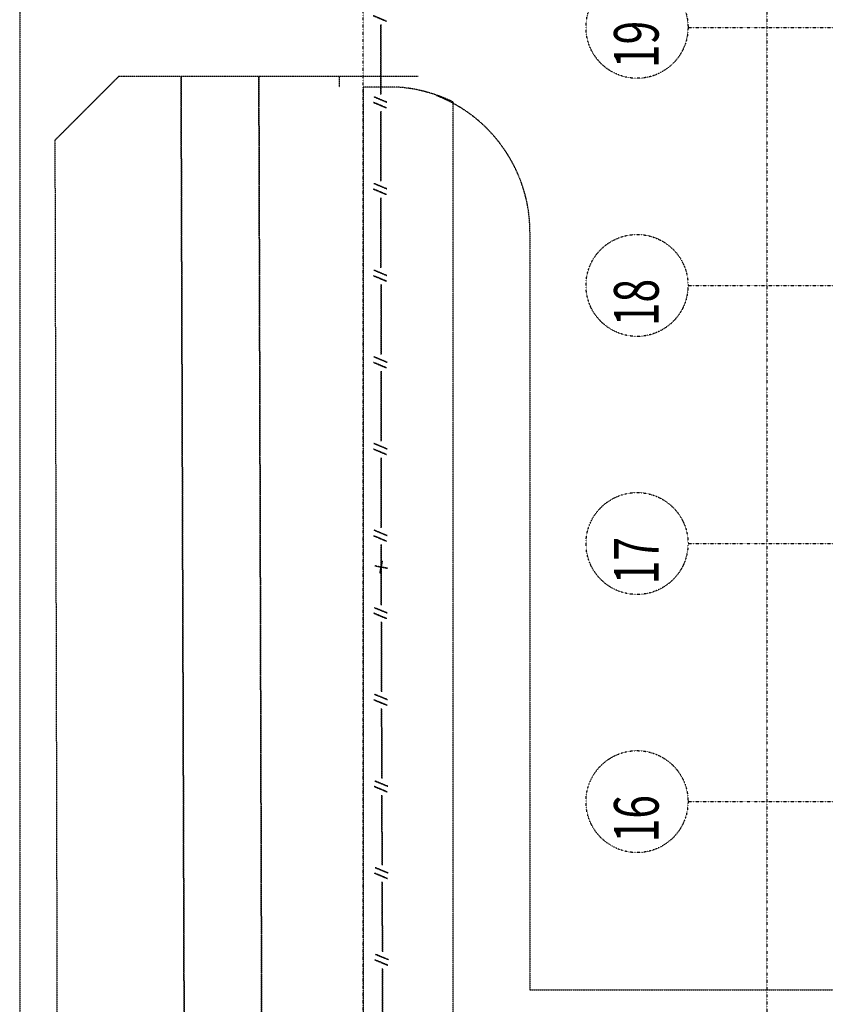
# Model space of a CAD drawing. Extents: x -14758 to 246615, y -77178 to 145296.
# Drawn here: x 138281 to 150916, y 77320 to 92770 of the extents above; entities that cross this region are included whole.
import ezdxf

# ---------------------------------------------------------------- set-up
doc = ezdxf.new("R2010")
doc.units = 0
doc.linetypes.add('X-3040-L1-C$0$EDG-1DOT-2', pattern=[5, 2, -1.4, 0.2, -1.4])
doc.linetypes.add('X-3040-L1-C$0$EDG-DASH-3', pattern=[4.5, 3, -1.5])
for name, color, linetype in [('X-3040-L1-C$0$0_25 pen', 31, 'X-3040-L1-C$0$EDG-DASH-3'), ('X-3040-L1-C$0$A-DETL', 31, 'X-3040-L1-C$0$EDG-DASH-3'), ('X-3040-L1-C$0$A-DETL-10', 31, 'X-3040-L1-C$0$EDG-DASH-3'), ('X-3040-L1-C$0$A-DETL-2', 31, 'X-3040-L1-C$0$EDG-DASH-3'), ('X-3040-L1-C$0$Boundary', 133, 'X-3040-L1-C$0$EDG-1DOT-2'), ('X-3040-L1-C$0$S-GRID-2', 133, 'X-3040-L1-C$0$EDG-1DOT-2'), ('X-3040-L1-C$0$XFENCE', 31, 'X-3040-L1-C$0$EDG-DASH-3'), ('X-3040-L1-C$0$XKT', 31, 'X-3040-L1-C$0$EDG-DASH-3'), ('X-3040-L1-C$0$XPATH', 31, 'X-3040-L1-C$0$EDG-DASH-3'), ('X-XREF', 7, 'CONTINUOUS')]:
    doc.layers.add(name, color=color, linetype=linetype)
doc.styles.add('X-3040-L1-C$0$EDG', font='edg.shx', dxfattribs={"width": 0.9})

# ---------------------------------------------------------------- blocks, each defined once
blk = doc.blocks.new('X-3040-L1-C')
at = {"layer": 'X-3040-L1-C$0$0_25 pen'}
for p, q in [((91880, 10165), (90877, 11167)), ((91880, 5469), (91880, 10165))]:
    blk.add_line(p, q, dxfattribs=at)
at = {"layer": 'X-3040-L1-C$0$A-DETL'}
for p, q in [((91710, 6333), (-8120, 6333)), ((91710, 5760), (91710, 6333)), ((-6930, 4923), (91479, 4923)), ((89435, 3716), (77549, 3716)), ((77549, 3716), (77549, -1191))]:
    blk.add_line(p, q, dxfattribs=at)
for centre, radius, start, end in [((89358, 5959), 2360, 333.9637, 355.1645), ((89435, 6016), 2300, 270, 338.8412)]:
    blk.add_arc(centre, radius, start, end, dxfattribs=at)
at = {"layer": 'X-3040-L1-C$0$A-DETL-10'}
blk.add_line((108280, 11719), (-8033, 11719), dxfattribs=at)
at = {"layer": 'X-3040-L1-C$0$A-DETL-2'}
blk.add_line((91880, 6709), (91710, 6709), dxfattribs=at)
at = {"layer": 'X-3040-L1-C$0$Boundary'}
blk.add_line((-10655, 6332), (108311, 6332), dxfattribs=at)
at = {"layer": 'X-3040-L1-C$0$S-GRID-2'}
for p, q in [((80500, 1237), (80500, -26521)), ((84550, 1237), (84550, -26521)), ((88600, 1237), (88600, -26521)), ((92650, 1237), (92650, -26521)), ((132391, 0), (-1145, 0))]:
    blk.add_line(p, q, dxfattribs=at)
for centre in [(80500, 2037), (84550, 2037), (88600, 2037), (92650, 2037)]:
    blk.add_circle(centre, 800, dxfattribs=at)
at = {"layer": 'X-3040-L1-C$0$XFENCE'}
for p, q in [((76782, 6025), (77382, 6027)), ((77382, 6027), (76782, 6025)), ((77382, 6027), (77882, 6029)), ((77882, 6029), (77382, 6027)), ((77932, 5943), (78017, 6149)), ((78017, 6149), (77932, 5943)), ((78020, 5936), (78105, 6141)), ((78105, 6141), (78020, 5936)), ((78142, 6030), (78742, 6032)), ((78742, 6032), (78142, 6030)), ((78742, 6032), (79242, 6034)), ((79242, 6034), (78742, 6032)), ((79292, 5948), (79377, 6153)), ((79377, 6153), (79292, 5948)), ((79380, 5940), (79465, 6146)), ((79465, 6146), (79380, 5940)), ((79502, 6034), (80102, 6037)), ((80102, 6037), (79502, 6034)), ((80102, 6037), (80602, 6038)), ((80602, 6038), (80102, 6037)), ((80652, 5953), (80737, 6158)), ((80737, 6158), (80652, 5953)), ((80740, 5945), (80825, 6150)), ((80825, 6150), (80740, 5945)), ((80862, 6039), (81462, 6041)), ((81462, 6041), (80862, 6039)), ((81462, 6041), (81962, 6043)), ((81962, 6043), (81462, 6041)), ((82012, 5957), (82097, 6163)), ((82097, 6163), (82012, 5957)), ((82100, 5950), (82185, 6155)), ((82185, 6155), (82100, 5950)), ((82222, 6044), (82822, 6046)), ((82822, 6046), (82222, 6044)), ((82822, 6046), (83322, 6047)), ((83322, 6047), (82822, 6046)), ((83372, 5962), (83457, 6167)), ((83457, 6167), (83372, 5962)), ((83460, 5954), (83545, 6160)), ((83545, 6160), (83460, 5954)), ((83582, 6048), (84182, 6051)), ((84182, 6051), (83582, 6048)), ((84280, 6032), (84084, 6069)), ((84084, 6069), (84280, 6032)), ((84163, 5952), (84201, 6149)), ((84201, 6149), (84163, 5952)), ((84182, 6051), (84537, 6051)), ((84537, 6051), (84182, 6051)), ((84587, 5965), (84672, 6170)), ((84672, 6170), (84587, 5965)), ((84675, 5957), (84761, 6162)), ((84761, 6162), (84675, 5957)), ((84797, 6051), (85397, 6051)), ((85397, 6051), (84797, 6051)), ((85397, 6051), (85897, 6051)), ((85897, 6051), (85397, 6051)), ((85947, 5965), (86032, 6171)), ((86032, 6171), (85947, 5965)), ((86035, 5958), (86121, 6163)), ((86121, 6163), (86035, 5958)), ((86157, 6052), (86757, 6052)), ((86757, 6052), (86157, 6052)), ((86757, 6052), (87257, 6052)), ((87257, 6052), (86757, 6052)), ((87307, 5966), (87392, 6171)), ((87392, 6171), (87307, 5966)), ((87395, 5958), (87481, 6163)), ((87481, 6163), (87395, 5958)), ((87517, 6052), (88117, 6052)), ((88117, 6052), (87517, 6052)), ((88117, 6052), (88617, 6052)), ((88617, 6052), (88117, 6052)), ((88667, 5966), (88752, 6172)), ((88752, 6172), (88667, 5966)), ((88755, 5959), (88841, 6164)), ((88841, 6164), (88755, 5959)), ((88877, 6053), (89477, 6053)), ((89477, 6053), (88877, 6053)), ((89477, 6053), (89977, 6053)), ((89977, 6053), (89477, 6053)), ((90027, 5967), (90112, 6172)), ((90112, 6172), (90027, 5967)), ((90115, 5959), (90201, 6164)), ((90201, 6164), (90115, 5959)), ((90237, 6053), (90837, 6053)), ((90837, 6053), (90237, 6053)), ((90837, 6053), (91337, 6053)), ((91337, 6053), (90837, 6053)), ((91387, 5967), (91472, 6172)), ((91472, 6172), (91387, 5967)), ((91475, 5959), (91561, 6165)), ((91561, 6165), (91475, 5959)), ((91597, 6054), (92197, 6054)), ((92197, 6054), (91597, 6054)), ((92197, 6054), (92697, 6054)), ((92697, 6054), (92197, 6054)), ((92747, 5968), (92832, 6173)), ((92832, 6173), (92747, 5968))]:
    blk.add_line(p, q, dxfattribs=at)
at = {"layer": 'X-3040-L1-C$0$XKT'}
blk.add_line((90877, 11167), (31084, 11023), dxfattribs=at)
at = {"layer": 'X-3040-L1-C$0$XPATH'}
for p, q in [((91880, 9188), (31107, 8991)), ((31107, 8991), (91880, 9188)), ((30912, 7788), (91880, 7968)), ((91880, 7968), (30912, 7788))]:
    blk.add_line(p, q, dxfattribs=at)
at = {"layer": 'X-3040-L1-C$0$S-GRID-2', "style": 'X-3040-L1-C$0$EDG', "width": 0.7}
for s, p in [('16', (79861, 1698)), ('17', (83911, 1698)), ('18', (87961, 1698)), ('19', (92011, 1698))]:
    blk.add_text(s, height=700, dxfattribs=at).set_placement(p)

msp = doc.modelspace()

# ---------------------------------------------------------------- block references
at = {"layer": 'X-XREF', "rotation": 90}
msp.add_blockref('X-3040-L1-C', (150000, 0), dxfattribs=at)

doc.saveas('drawing.dxf')
